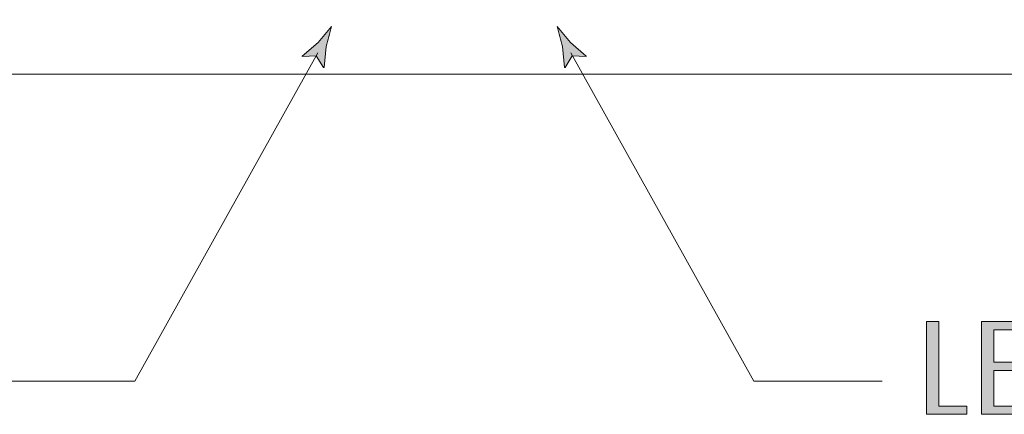
# Model space of a CAD drawing. Units: inches. Extents: x 0 to 842, y 0 to 827.
# Drawn here: x 474 to 554, y 201 to 233 of the extents above; entities that cross this region are included whole.
import ezdxf

# ---------------------------------------------------------------- set-up
doc = ezdxf.new("R2010")
doc.units = ezdxf.units.IN
doc.header["$MEASUREMENT"] = 0
doc.layers.add('Layer 1', color=7, linetype='Continuous')

# ---------------------------------------------------------------- blocks, each defined once
blk = doc.blocks.new('block 13')
at = {"layer": 'Layer 1', "color": 179, "lineweight": 18, "true_color": 0x231f20}
blk.add_open_spline([(608.293, 392.382), (608.293, 392.382), (604.045, 397.779), (604.045, 397.779), (604.045, 397.779), (610.634, 415.324), (610.634, 415.324), (610.634, 415.324), (610.634, 229.989), (610.634, 229.989), (610.634, 229.989), (610.218, 228.581), (608.925, 228.613), (608.925, 228.613), (429.925, 228.613), (429.925, 228.613)], degree=3, knots=[0, 0, 0, 0, 1, 1, 1, 2, 2, 2, 3, 3, 3, 4, 4, 4, 5, 5, 5, 5], dxfattribs=at)
blk = doc.blocks.new('block 16')
at = {"layer": 'Layer 1', "true_color": 0x0067af}
h = blk.add_hatch(color=152, dxfattribs=at)
h.dxf.hatch_style = 2
edge = h.paths.add_edge_path()
edge.add_spline(control_points=[(498.444, 230.12), (498.444, 230.12), (499.037, 229.147), (499.037, 229.147), (499.037, 229.147), (499.072, 229.166), (499.072, 229.166), (499.072, 229.166), (499.241, 230.866), (499.241, 230.866), (499.386, 231.412), (499.532, 231.959), (499.678, 232.506), (499.316, 232.071), (498.953, 231.635), (498.592, 231.2), (498.592, 231.2), (497.304, 230.08), (497.304, 230.08), (497.304, 230.08), (497.303, 230.043), (497.303, 230.043), (497.303, 230.043), (498.444, 230.12), (498.444, 230.12)], knot_values=[0, 0, 0, 0, 1, 1, 1, 2, 2, 2, 3, 3, 3, 4, 4, 4, 5, 5, 5, 6, 6, 6, 7, 7, 7, 8, 8, 8, 8], degree=3, periodic=1)
h = blk.add_hatch(color=152, dxfattribs=at)
h.dxf.hatch_style = 2
edge = h.paths.add_edge_path()
edge.add_spline(control_points=[(519.3, 230.12), (519.3, 230.12), (518.707, 229.147), (518.707, 229.147), (518.707, 229.147), (518.672, 229.166), (518.672, 229.166), (518.672, 229.166), (518.503, 230.866), (518.503, 230.866), (518.357, 231.412), (518.212, 231.959), (518.065, 232.506), (518.428, 232.071), (518.79, 231.635), (519.151, 231.2), (519.151, 231.2), (520.439, 230.08), (520.439, 230.08), (520.439, 230.08), (520.44, 230.043), (520.44, 230.043), (520.44, 230.043), (519.3, 230.12), (519.3, 230.12)], knot_values=[0, 0, 0, 0, 1, 1, 1, 2, 2, 2, 3, 3, 3, 4, 4, 4, 5, 5, 5, 6, 6, 6, 7, 7, 7, 8, 8, 8, 8], degree=3, periodic=1)
at = {"layer": 'Layer 1', "color": 152, "lineweight": 20, "true_color": 0x0067af}
for points in [[(473.202, 203.569), (483.669, 203.569), (498.571, 230.364)], [(544.542, 203.569), (534.074, 203.569), (519.173, 230.364)]]:
    blk.add_lwpolyline(points, dxfattribs=at)
at = {"layer": 'Layer 1', "lineweight": 0}
for points in [[(498.444, 230.12), (498.444, 230.12), (499.037, 229.147), (499.037, 229.147), (499.037, 229.147), (499.072, 229.166), (499.072, 229.166), (499.072, 229.166), (499.241, 230.866), (499.241, 230.866), (499.386, 231.412), (499.532, 231.959), (499.678, 232.506), (499.316, 232.071), (498.953, 231.635), (498.592, 231.2), (498.592, 231.2), (497.304, 230.08), (497.304, 230.08), (497.304, 230.08), (497.303, 230.043), (497.303, 230.043), (497.303, 230.043), (498.444, 230.12), (498.444, 230.12)], [(519.3, 230.12), (519.3, 230.12), (518.707, 229.147), (518.707, 229.147), (518.707, 229.147), (518.672, 229.166), (518.672, 229.166), (518.672, 229.166), (518.503, 230.866), (518.503, 230.866), (518.357, 231.412), (518.212, 231.959), (518.065, 232.506), (518.428, 232.071), (518.79, 231.635), (519.151, 231.2), (519.151, 231.2), (520.439, 230.08), (520.439, 230.08), (520.439, 230.08), (520.44, 230.043), (520.44, 230.043), (520.44, 230.043), (519.3, 230.12), (519.3, 230.12)]]:
    blk.add_open_spline(points, degree=3, knots=[0, 0, 0, 0, 1, 1, 1, 2, 2, 2, 3, 3, 3, 4, 4, 4, 5, 5, 5, 6, 6, 6, 7, 7, 7, 8, 8, 8, 8], dxfattribs=at)
blk = doc.blocks.new('block 19')
at = {"layer": 'Layer 1', "true_color": 0x231f20}
h = blk.add_hatch(color=179, dxfattribs=at)
h.dxf.hatch_style = 2
h.paths.add_polyline_path([(548.143, 200.862), (548.143, 208.431), (549.154, 208.431), (549.154, 201.533), (551.432, 201.533), (551.432, 200.862)])
h = blk.add_hatch(color=179, dxfattribs=at)
h.dxf.hatch_style = 2
h.paths.add_polyline_path([(552.63, 200.862), (552.63, 208.431), (556.14, 208.431), (556.14, 207.76), (553.643, 207.76), (553.643, 205.108), (555.886, 205.108), (555.886, 204.438), (553.643, 204.438), (553.643, 201.533), (556.14, 201.533), (556.14, 200.862)])
h = blk.add_hatch(color=179, dxfattribs=at)
h.dxf.hatch_style = 2
h.paths.add_polyline_path([(560.962, 200.864), (559.485, 203.996), (557.93, 200.863), (556.909, 200.862), (558.967, 204.756), (557.13, 208.431), (558.226, 208.428), (559.505, 205.572), (560.969, 208.431), (561.914, 208.431), (560.033, 204.877), (562.102, 200.862)])
h = blk.add_hatch(color=179, dxfattribs=at)
h.dxf.hatch_style = 2
h.paths.add_polyline_path([(567.536, 200.862), (566.818, 203.128), (564.226, 203.128), (563.492, 200.86), (562.563, 200.862), (565.127, 208.431), (566.028, 208.431), (568.58, 200.862)])
edge = h.paths.add_edge_path()
edge.add_spline(control_points=[(565.774, 206.604), (565.68, 206.904), (565.623, 207.119), (565.604, 207.248), (565.587, 207.376), (565.57, 207.466), (565.556, 207.518), (565.533, 207.43), (565.507, 207.327), (565.478, 207.21), (565.447, 207.093), (565.388, 206.892), (565.298, 206.605), (565.298, 206.605), (564.396, 203.733), (564.396, 203.733), (564.396, 203.733), (566.661, 203.733), (566.661, 203.733), (566.661, 203.733), (565.774, 206.604), (565.774, 206.604)], knot_values=[0, 0, 0, 0, 1, 1, 1, 2, 2, 2, 3, 3, 3, 4, 4, 4, 5, 5, 5, 6, 6, 6, 7, 7, 7, 7], degree=3, periodic=1)
h = blk.add_hatch(color=179, dxfattribs=at)
h.dxf.hatch_style = 2
edge = h.paths.add_edge_path()
edge.add_spline(control_points=[(574.179, 200.862), (574.179, 200.862), (570.956, 206.385), (570.956, 206.385), (570.89, 206.502), (570.808, 206.655), (570.709, 206.847), (570.609, 207.037), (570.53, 207.188), (570.472, 207.297), (570.472, 207.18), (570.472, 207.048), (570.472, 206.901), (570.472, 206.755), (570.472, 206.575), (570.472, 206.362), (570.472, 206.362), (570.472, 200.862), (570.472, 200.862), (570.472, 200.862), (569.636, 200.862), (569.636, 200.862), (569.636, 200.862), (569.636, 208.431), (569.636, 208.431), (569.636, 208.431), (570.704, 208.431), (570.704, 208.431), (570.704, 208.431), (573.803, 203.122), (573.803, 203.122), (573.917, 202.931), (574.009, 202.761), (574.077, 202.613), (574.146, 202.466), (574.194, 202.366), (574.223, 202.314), (574.223, 202.424), (574.223, 202.53), (574.223, 202.634), (574.223, 202.736), (574.223, 202.854), (574.223, 202.985), (574.223, 202.985), (574.223, 203.15), (574.223, 203.15), (574.223, 203.15), (574.223, 208.431), (574.223, 208.431), (574.223, 208.431), (575.059, 208.431), (575.059, 208.431), (575.059, 208.431), (575.059, 200.862), (575.059, 200.862), (575.059, 200.862), (574.179, 200.862), (574.179, 200.862)], knot_values=[0, 0, 0, 0, 1, 1, 1, 2, 2, 2, 3, 3, 3, 4, 4, 4, 5, 5, 5, 6, 6, 6, 7, 7, 7, 8, 8, 8, 9, 9, 9, 10, 10, 10, 11, 11, 11, 12, 12, 12, 13, 13, 13, 14, 14, 14, 15, 15, 15, 16, 16, 16, 17, 17, 17, 18, 18, 18, 19, 19, 19, 19], degree=3, periodic=1)
at = {"layer": 'Layer 1', "lineweight": 0}
for points in [[(548.143, 200.862), (548.143, 208.431), (549.154, 208.431), (549.154, 201.533), (551.432, 201.533), (551.432, 200.862), (548.143, 200.862)], [(552.63, 200.862), (552.63, 208.431), (556.14, 208.431), (556.14, 207.76), (553.643, 207.76), (553.643, 205.108), (555.886, 205.108), (555.886, 204.438), (553.643, 204.438), (553.643, 201.533), (556.14, 201.533), (556.14, 200.862), (552.63, 200.862)], [(560.962, 200.864), (559.485, 203.996), (557.93, 200.863), (556.909, 200.862), (558.967, 204.756), (557.13, 208.431), (558.226, 208.428), (559.505, 205.572), (560.969, 208.431), (561.914, 208.431), (560.033, 204.877), (562.102, 200.862), (560.962, 200.864)], [(567.536, 200.862), (566.818, 203.128), (564.226, 203.128), (563.492, 200.86), (562.563, 200.862), (565.127, 208.431), (566.028, 208.431), (568.58, 200.862), (567.536, 200.862)]]:
    blk.add_lwpolyline(points, dxfattribs=at)
for points, knots in [([(574.179, 200.862), (574.179, 200.862), (570.956, 206.385), (570.956, 206.385), (570.89, 206.502), (570.808, 206.655), (570.709, 206.847), (570.609, 207.037), (570.53, 207.188), (570.472, 207.297), (570.472, 207.18), (570.472, 207.048), (570.472, 206.901), (570.472, 206.755), (570.472, 206.575), (570.472, 206.362), (570.472, 206.362), (570.472, 200.862), (570.472, 200.862), (570.472, 200.862), (569.636, 200.862), (569.636, 200.862), (569.636, 200.862), (569.636, 208.431), (569.636, 208.431), (569.636, 208.431), (570.704, 208.431), (570.704, 208.431), (570.704, 208.431), (573.803, 203.122), (573.803, 203.122), (573.917, 202.931), (574.009, 202.761), (574.077, 202.613), (574.146, 202.466), (574.194, 202.366), (574.223, 202.314), (574.223, 202.424), (574.223, 202.53), (574.223, 202.634), (574.223, 202.736), (574.223, 202.854), (574.223, 202.985), (574.223, 202.985), (574.223, 203.15), (574.223, 203.15), (574.223, 203.15), (574.223, 208.431), (574.223, 208.431), (574.223, 208.431), (575.059, 208.431), (575.059, 208.431), (575.059, 208.431), (575.059, 200.862), (575.059, 200.862), (575.059, 200.862), (574.179, 200.862), (574.179, 200.862)], [0, 0, 0, 0, 1, 1, 1, 2, 2, 2, 3, 3, 3, 4, 4, 4, 5, 5, 5, 6, 6, 6, 7, 7, 7, 8, 8, 8, 9, 9, 9, 10, 10, 10, 11, 11, 11, 12, 12, 12, 13, 13, 13, 14, 14, 14, 15, 15, 15, 16, 16, 16, 17, 17, 17, 18, 18, 18, 19, 19, 19, 19]), ([(565.774, 206.604), (565.68, 206.904), (565.623, 207.119), (565.604, 207.248), (565.587, 207.376), (565.57, 207.466), (565.556, 207.518), (565.533, 207.43), (565.507, 207.327), (565.478, 207.21), (565.447, 207.093), (565.388, 206.892), (565.298, 206.605), (565.298, 206.605), (564.396, 203.733), (564.396, 203.733), (564.396, 203.733), (566.661, 203.733), (566.661, 203.733), (566.661, 203.733), (565.774, 206.604), (565.774, 206.604)], [0, 0, 0, 0, 1, 1, 1, 2, 2, 2, 3, 3, 3, 4, 4, 4, 5, 5, 5, 6, 6, 6, 7, 7, 7, 7])]:
    blk.add_open_spline(points, degree=3, knots=knots, dxfattribs=at)

msp = doc.modelspace()

# ---------------------------------------------------------------- block references
at = {"layer": 'Layer 1'}
for name in ['block 13', 'block 16', 'block 19']:
    msp.add_blockref(name, (0, 0), dxfattribs=at)

doc.saveas('drawing.dxf')
